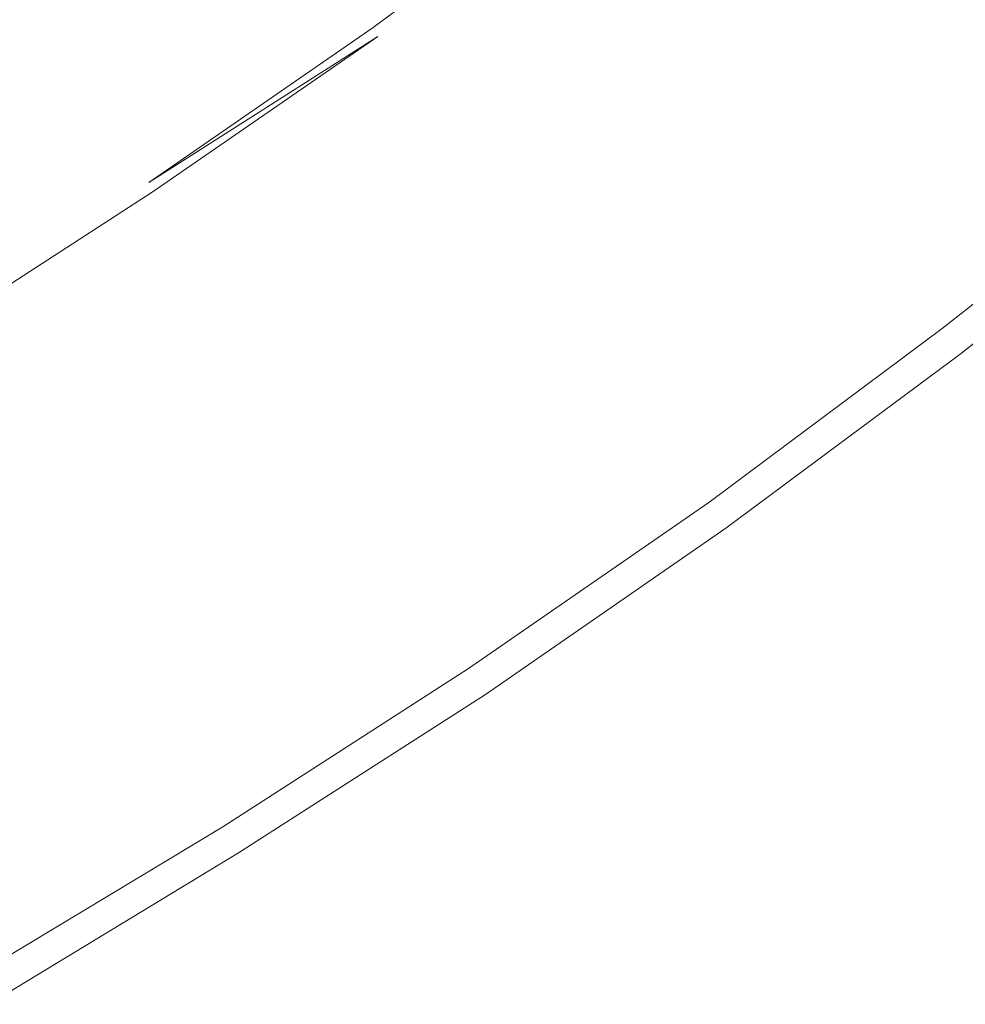
# Model space of a CAD drawing. Extents: x -797 to 797, y -797 to 798.
# Drawn here: x 402 to 486, y -691 to -603 of the extents above; entities that cross this region are included whole.
import ezdxf

# ---------------------------------------------------------------- set-up
doc = ezdxf.new("R2010")
doc.units = 0
doc.header["$LTSCALE"] = 500
doc.header["$MEASUREMENT"] = 0
doc.layers.add('CRS0', color=7, linetype='Continuous')

msp = doc.modelspace()

# ---------------------------------------------------------------- linework, layer by layer
at = {"layer": 'CRS0', "lineweight": 0}
for points, invisible_edges in [([(424.7, -585.7, 206.7), (405.1, -599.2, 206.7), (407.8, -605.8, 214.1), (424.7, -585.7, 206.7)], 15), ([(407.8, -605.8, 214.1), (427.5, -592.2, 214.1), (424.7, -585.7, 206.7), (407.8, -605.8, 214.1)], 15), ([(385.1, -612, 206.7), (405.1, -599.2, 206.7), (399.9, -588.5, 192.1), (385.1, -612, 206.7)], 15), ([(432.5, -602.7, 226.4), (433, -603.5, 227.1), (452.5, -589, 227.1), (432.5, -602.7, 226.4)], 15), ([(452.5, -589, 227.1), (433, -603.5, 227.1), (433.4, -604.3, 227.7), (452.5, -589, 227.1)], 14), ([(433.4, -604.3, 227.7), (453, -589.8, 227.7), (452.5, -589, 227.1), (433.4, -604.3, 227.7)], 15), ([(453.6, -590.6, 228.3), (453, -589.8, 227.7), (433.4, -604.3, 227.7), (453.6, -590.6, 228.3)], 15), ([(460.2, -599.7, 230.1), (464.7, -605.5, 230.3), (484.2, -589.9, 230.3), (460.2, -599.7, 230.1)], 15), ([(484.2, -589.9, 230.3), (464.7, -605.5, 230.3), (469.8, -612.2, 230.4), (484.2, -589.9, 230.3)], 15), ([(469.8, -612.2, 230.4), (489.6, -596.5, 230.4), (484.2, -589.9, 230.3), (469.8, -612.2, 230.4)], 15), ([(433.4, -604.3, 227.7), (434, -605.1, 228.3), (453.6, -590.6, 228.3), (433.4, -604.3, 227.7)], 15), ([(453.6, -590.6, 228.3), (434, -605.1, 228.3), (434.6, -606.1, 228.9), (453.6, -590.6, 228.3)], 15), ([(434.6, -606.1, 228.9), (454.2, -591.6, 228.8), (453.6, -590.6, 228.3), (434.6, -606.1, 228.9)], 15), ([(455.4, -593.2, 229.3), (454.2, -591.6, 228.8), (434.6, -606.1, 228.9), (455.4, -593.2, 229.3)], 15), ([(429.5, -596.6, 219.1), (427.5, -592.2, 214.1), (407.8, -605.8, 214.1), (429.5, -596.6, 219.1)], 15), ([(434.6, -606.1, 228.9), (435.7, -607.7, 229.4), (455.4, -593.2, 229.3), (434.6, -606.1, 228.9)], 15), ([(455.4, -593.2, 229.3), (435.7, -607.7, 229.4), (437.5, -610.3, 229.8), (455.4, -593.2, 229.3)], 15), ([(437.5, -610.3, 229.8), (457.2, -595.7, 229.8), (455.4, -593.2, 229.3), (437.5, -610.3, 229.8)], 15), ([(460.2, -599.7, 230.1), (457.2, -595.7, 229.8), (437.5, -610.3, 229.8), (460.2, -599.7, 230.1)], 15), ([(407.8, -605.8, 214.1), (409.6, -610.3, 219.2), (429.5, -596.6, 219.1), (407.8, -605.8, 214.1)], 15), ([(429.5, -596.6, 219.1), (409.6, -610.3, 219.2), (410.8, -613.1, 222.4), (429.5, -596.6, 219.1)], 15), ([(410.8, -613.1, 222.4), (430.7, -599.3, 222.3), (429.5, -596.6, 219.1), (410.8, -613.1, 222.4)], 15), ([(494.8, -602.9, 230.4), (489.6, -596.5, 230.4), (469.8, -612.2, 230.4), (494.8, -602.9, 230.4)], 15), ([(407.8, -605.8, 214.1), (405.1, -599.2, 206.7), (385.1, -612, 206.7), (407.8, -605.8, 214.1)], 15), ([(431.5, -600.9, 224.3), (430.7, -599.3, 222.3), (410.8, -613.1, 222.4), (431.5, -600.9, 224.3)], 15), ([(437.5, -610.3, 229.8), (440.4, -614.4, 230.1), (460.2, -599.7, 230.1), (437.5, -610.3, 229.8)], 15), ([(460.2, -599.7, 230.1), (440.4, -614.4, 230.1), (444.6, -620.3, 230.3), (460.2, -599.7, 230.1)], 15), ([(444.6, -620.3, 230.3), (464.7, -605.5, 230.3), (460.2, -599.7, 230.1), (444.6, -620.3, 230.3)], 15), ([(410.8, -613.1, 222.4), (411.6, -614.7, 224.3), (431.5, -600.9, 224.3), (410.8, -613.1, 222.4)], 15), ([(431.5, -600.9, 224.3), (411.6, -614.7, 224.3), (412.1, -615.7, 225.5), (431.5, -600.9, 224.3)], 15), ([(412.1, -615.7, 225.5), (432, -601.8, 225.4), (431.5, -600.9, 224.3), (412.1, -615.7, 225.5)], 15), ([(432.5, -602.7, 226.4), (432, -601.8, 225.4), (412.1, -615.7, 225.5), (432.5, -602.7, 226.4)], 15), ([(412.1, -615.7, 225.5), (412.5, -616.5, 226.4), (432.5, -602.7, 226.4), (412.1, -615.7, 225.5)], 15), ([(432.5, -602.7, 226.4), (412.5, -616.5, 226.4), (413, -617.3, 227.1), (432.5, -602.7, 226.4)], 15), ([(413, -617.3, 227.1), (433, -603.5, 227.1), (432.5, -602.7, 226.4), (413, -617.3, 227.1)], 15), ([(469.8, -612.2, 230.4), (474.8, -618.7, 230.4), (494.8, -602.9, 230.4), (469.8, -612.2, 230.4)], 15), ([(494.8, -602.9, 230.4), (474.8, -618.7, 230.4), (479, -624.2, 230.2), (494.8, -602.9, 230.4)], 15), ([(479, -624.2, 230.2), (499.2, -608.2, 230.2), (494.8, -602.9, 230.4), (479, -624.2, 230.2)], 15), ([(433.4, -604.3, 227.7), (433, -603.5, 227.1), (413, -617.3, 227.1), (433.4, -604.3, 227.7)], 13), ([(413, -617.3, 227.1), (413.4, -618.1, 227.8), (433.4, -604.3, 227.7), (413, -617.3, 227.1)], 9), ([(433.4, -604.3, 227.7), (413.4, -618.1, 227.8), (413.9, -619, 228.3), (433.4, -604.3, 227.7)], 15), ([(413.9, -619, 228.3), (434, -605.1, 228.3), (433.4, -604.3, 227.7), (413.9, -619, 228.3)], 15), ([(434.6, -606.1, 228.9), (434, -605.1, 228.3), (413.9, -619, 228.3), (434.6, -606.1, 228.9)], 15), ([(385.1, -612, 206.7), (387.6, -618.8, 214.2), (407.8, -605.8, 214.1), (385.1, -612, 206.7)], 15), ([(407.8, -605.8, 214.1), (387.6, -618.8, 214.2), (389.4, -623.4, 219.2), (407.8, -605.8, 214.1)], 15), ([(389.4, -623.4, 219.2), (409.6, -610.3, 219.2), (407.8, -605.8, 214.1), (389.4, -623.4, 219.2)], 15), ([(469.8, -612.2, 230.4), (464.7, -605.5, 230.3), (444.6, -620.3, 230.3), (469.8, -612.2, 230.4)], 15), ([(413.9, -619, 228.3), (414.6, -620, 228.9), (434.6, -606.1, 228.9), (413.9, -619, 228.3)], 15), ([(434.6, -606.1, 228.9), (414.6, -620, 228.9), (415.6, -621.7, 229.4), (434.6, -606.1, 228.9)], 15), ([(415.6, -621.7, 229.4), (435.7, -607.7, 229.4), (434.6, -606.1, 228.9), (415.6, -621.7, 229.4)], 15), ([(437.5, -610.3, 229.8), (435.7, -607.7, 229.4), (415.6, -621.7, 229.4), (437.5, -610.3, 229.8)], 15), ([(501.9, -611.5, 230), (499.2, -608.2, 230.2), (479, -624.2, 230.2), (501.9, -611.5, 230)], 15), ([(410.8, -613.1, 222.4), (409.6, -610.3, 219.2), (389.4, -623.4, 219.2), (410.8, -613.1, 222.4)], 15), ([(415.6, -621.7, 229.4), (417.3, -624.3, 229.8), (437.5, -610.3, 229.8), (415.6, -621.7, 229.4)], 15), ([(437.5, -610.3, 229.8), (417.3, -624.3, 229.8), (420, -628.5, 230.1), (437.5, -610.3, 229.8)], 15), ([(420, -628.5, 230.1), (440.4, -614.4, 230.1), (437.5, -610.3, 229.8), (420, -628.5, 230.1)], 15), ([(479, -624.2, 230.2), (481.7, -627.6, 230), (501.9, -611.5, 230), (479, -624.2, 230.2)], 15), ([(501.9, -611.5, 230), (481.7, -627.6, 230), (483.1, -629.5, 229.7), (501.9, -611.5, 230)], 15), ([(483.1, -629.5, 229.7), (503.4, -613.4, 229.7), (501.9, -611.5, 230), (483.1, -629.5, 229.7)], 15), ([(444.6, -620.3, 230.3), (449.5, -627.2, 230.4), (469.8, -612.2, 230.4), (444.6, -620.3, 230.3)], 15), ([(469.8, -612.2, 230.4), (449.5, -627.2, 230.4), (454.3, -633.9, 230.4), (469.8, -612.2, 230.4)], 15), ([(454.3, -633.9, 230.4), (474.8, -618.7, 230.4), (469.8, -612.2, 230.4), (454.3, -633.9, 230.4)], 15), ([(389.4, -623.4, 219.2), (390.5, -626.2, 222.4), (410.8, -613.1, 222.4), (389.4, -623.4, 219.2)], 15), ([(410.8, -613.1, 222.4), (390.5, -626.2, 222.4), (391.2, -627.8, 224.3), (410.8, -613.1, 222.4)], 15), ([(391.2, -627.8, 224.3), (411.6, -614.7, 224.3), (410.8, -613.1, 222.4), (391.2, -627.8, 224.3)], 15), ([(504.1, -614.2, 229.4), (503.4, -613.4, 229.7), (483.1, -629.5, 229.7), (504.1, -614.2, 229.4)], 15), ([(412.1, -615.7, 225.5), (411.6, -614.7, 224.3), (391.2, -627.8, 224.3), (412.1, -615.7, 225.5)], 15), ([(444.6, -620.3, 230.3), (440.4, -614.4, 230.1), (420, -628.5, 230.1), (444.6, -620.3, 230.3)], 15), ([(483.1, -629.5, 229.7), (483.7, -630.3, 229.4), (504.1, -614.2, 229.4), (483.1, -629.5, 229.7)], 15), ([(504.1, -614.2, 229.4), (483.7, -630.3, 229.4), (484, -630.7, 228.8), (504.1, -614.2, 229.4)], 14), ([(484, -630.7, 228.8), (504.4, -614.5, 228.8), (504.1, -614.2, 229.4), (484, -630.7, 228.8)], 15), ([(504.6, -614.8, 228.2), (504.4, -614.5, 228.8), (484, -630.7, 228.8), (504.6, -614.8, 228.2)], 15), ([(484, -630.7, 228.8), (484.2, -631, 228.2), (504.6, -614.8, 228.2), (484, -630.7, 228.8)], 15), ([(504.6, -614.8, 228.2), (484.2, -631, 228.2), (484.5, -631.3, 227.5), (504.6, -614.8, 228.2)], 15), ([(484.5, -631.3, 227.5), (504.9, -615.1, 227.5), (504.6, -614.8, 228.2), (484.5, -631.3, 227.5)], 15), ([(505.1, -615.4, 226.7), (504.9, -615.1, 227.5), (484.5, -631.3, 227.5), (505.1, -615.4, 226.7)], 15), ([(484.5, -631.3, 227.5), (484.7, -631.6, 226.7), (505.1, -615.4, 226.7), (484.5, -631.3, 227.5)], 15), ([(505.1, -615.4, 226.7), (484.7, -631.6, 226.7), (484.9, -631.9, 225.9), (505.1, -615.4, 226.7)], 15), ([(484.9, -631.9, 225.9), (505.3, -615.7, 225.9), (505.1, -615.4, 226.7), (484.9, -631.9, 225.9)], 15), ([(391.2, -627.8, 224.3), (391.7, -628.8, 225.5), (412.1, -615.7, 225.5), (391.2, -627.8, 224.3)], 15), ([(412.1, -615.7, 225.5), (391.7, -628.8, 225.5), (392.1, -629.7, 226.4), (412.1, -615.7, 225.5)], 15), ([(392.1, -629.7, 226.4), (412.5, -616.5, 226.4), (412.1, -615.7, 225.5), (392.1, -629.7, 226.4)], 15), ([(413, -617.3, 227.1), (412.5, -616.5, 226.4), (392.1, -629.7, 226.4), (413, -617.3, 227.1)], 15), ([(505.5, -615.9, 225.1), (505.3, -615.7, 225.9), (484.9, -631.9, 225.9), (505.5, -615.9, 225.1)], 15), ([(484.9, -631.9, 225.9), (485.1, -632.1, 225.1), (505.5, -615.9, 225.1), (484.9, -631.9, 225.9)], 15), ([(505.5, -615.9, 225.1), (485.1, -632.1, 225.1), (485.2, -632.2, 223.9), (505.5, -615.9, 225.1)], 15), ([(485.2, -632.2, 223.9), (505.6, -616, 223.9), (505.5, -615.9, 225.1), (485.2, -632.2, 223.9)], 15), ([(505.7, -616.1, 221.8), (505.6, -616, 223.9), (485.2, -632.2, 223.9), (505.7, -616.1, 221.8)], 15), ([(485.2, -632.2, 223.9), (485.3, -632.3, 221.8), (505.7, -616.1, 221.8), (485.2, -632.2, 223.9)], 15), ([(485.3, -632.4, 218.4), (505.8, -616.2, 218.4), (505.7, -616.1, 221.8), (485.3, -632.4, 218.4)], 15), ([(505.7, -616.1, 221.8), (485.3, -632.3, 221.8), (485.3, -632.4, 218.4), (505.7, -616.1, 221.8)], 15), ([(505.8, -616.3, 213.2), (505.8, -616.2, 218.4), (485.3, -632.4, 218.4), (505.8, -616.3, 213.2)], 15), ([(485.3, -632.4, 218.4), (485.4, -632.5, 213.2), (505.8, -616.3, 213.2), (485.3, -632.4, 218.4)], 15), ([(485.4, -632.5, 206.7), (505.8, -616.3, 206.7), (505.8, -616.3, 213.2), (485.4, -632.5, 206.7)], 15), ([(505.8, -616.3, 213.2), (485.4, -632.5, 213.2), (485.4, -632.5, 206.7), (505.8, -616.3, 213.2)], 15), ([(485.4, -632.5, 191.6), (505.8, -616.3, 191.6), (505.8, -616.3, 199.4), (485.4, -632.5, 191.6)], 14), ([(505.8, -616.3, 199.4), (485.4, -632.5, 199.4), (485.4, -632.5, 191.6), (505.8, -616.3, 199.4)], 15), ([(485.4, -632.5, 206.7), (485.4, -632.5, 199.4), (505.8, -616.3, 199.4), (485.4, -632.5, 206.7)], 15), ([(505.8, -616.3, 199.4), (505.8, -616.3, 206.7), (485.4, -632.5, 206.7), (505.8, -616.3, 199.4)], 15), ([(392.1, -629.7, 226.4), (392.5, -630.5, 227.2), (413, -617.3, 227.1), (392.1, -629.7, 226.4)], 15), ([(413, -617.3, 227.1), (392.5, -630.5, 227.2), (393, -631.3, 227.8), (413, -617.3, 227.1)], 15), ([(393, -631.3, 227.8), (413.4, -618.1, 227.8), (413, -617.3, 227.1), (393, -631.3, 227.8)], 15), ([(413.9, -619, 228.3), (413.4, -618.1, 227.8), (393, -631.3, 227.8), (413.9, -619, 228.3)], 13), ([(393, -631.3, 227.8), (393.4, -632.2, 228.3), (413.9, -619, 228.3), (393, -631.3, 227.8)], 15), ([(413.9, -619, 228.3), (393.4, -632.2, 228.3), (394, -633.3, 228.9), (413.9, -619, 228.3)], 15), ([(394, -633.3, 228.9), (414.6, -620, 228.9), (413.9, -619, 228.3), (394, -633.3, 228.9)], 15), ([(479, -624.2, 230.2), (474.8, -618.7, 230.4), (454.3, -633.9, 230.4), (479, -624.2, 230.2)], 15), ([(415.6, -621.7, 229.4), (414.6, -620, 228.9), (394, -633.3, 228.9), (415.6, -621.7, 229.4)], 15), ([(420, -628.5, 230.1), (424.1, -634.6, 230.3), (444.6, -620.3, 230.3), (420, -628.5, 230.1)], 15), ([(444.6, -620.3, 230.3), (424.1, -634.6, 230.3), (428.7, -641.6, 230.4), (444.6, -620.3, 230.3)], 15), ([(428.7, -641.6, 230.4), (449.5, -627.2, 230.4), (444.6, -620.3, 230.3), (428.7, -641.6, 230.4)], 15), ([(394, -633.3, 228.9), (395, -634.9, 229.4), (415.6, -621.7, 229.4), (394, -633.3, 228.9)], 15), ([(415.6, -621.7, 229.4), (395, -634.9, 229.4), (396.6, -637.6, 229.8), (415.6, -621.7, 229.4)], 15), ([(396.6, -637.6, 229.8), (417.3, -624.3, 229.8), (415.6, -621.7, 229.4), (396.6, -637.6, 229.8)], 15), ([(420, -628.5, 230.1), (417.3, -624.3, 229.8), (396.6, -637.6, 229.8), (420, -628.5, 230.1)], 15), ([(454.3, -633.9, 230.4), (458.4, -639.6, 230.2), (479, -624.2, 230.2), (454.3, -633.9, 230.4)], 15), ([(479, -624.2, 230.2), (458.4, -639.6, 230.2), (460.9, -643.1, 230), (479, -624.2, 230.2)], 15), ([(460.9, -643.1, 230), (481.7, -627.6, 230), (479, -624.2, 230.2), (460.9, -643.1, 230)], 15), ([(454.3, -633.9, 230.4), (449.5, -627.2, 230.4), (428.7, -641.6, 230.4), (454.3, -633.9, 230.4)], 15), ([(483.1, -629.5, 229.7), (481.7, -627.6, 230), (460.9, -643.1, 230), (483.1, -629.5, 229.7)], 15), ([(396.6, -637.6, 229.8), (399.2, -641.9, 230.1), (420, -628.5, 230.1), (396.6, -637.6, 229.8)], 15), ([(420, -628.5, 230.1), (399.2, -641.9, 230.1), (403.1, -648.1, 230.3), (420, -628.5, 230.1)], 15), ([(403.1, -648.1, 230.3), (424.1, -634.6, 230.3), (420, -628.5, 230.1), (403.1, -648.1, 230.3)], 15), ([(460.9, -643.1, 230), (462.2, -645, 229.7), (483.1, -629.5, 229.7), (460.9, -643.1, 230)], 15), ([(483.1, -629.5, 229.7), (462.2, -645, 229.7), (462.9, -645.8, 229.4), (483.1, -629.5, 229.7)], 15), ([(462.9, -645.8, 229.4), (483.7, -630.3, 229.4), (483.1, -629.5, 229.7), (462.9, -645.8, 229.4)], 15), ([(484, -630.7, 228.8), (483.7, -630.3, 229.4), (462.9, -645.8, 229.4), (484, -630.7, 228.8)], 13), ([(462.9, -645.8, 229.4), (463.1, -646.2, 228.8), (484, -630.7, 228.8), (462.9, -645.8, 229.4)], 15), ([(484, -630.7, 228.8), (463.1, -646.2, 228.8), (463.3, -646.5, 228.2), (484, -630.7, 228.8)], 15), ([(463.3, -646.5, 228.2), (484.2, -631, 228.2), (484, -630.7, 228.8), (463.3, -646.5, 228.2)], 15), ([(484.5, -631.3, 227.5), (484.2, -631, 228.2), (463.3, -646.5, 228.2), (484.5, -631.3, 227.5)], 15), ([(463.3, -646.5, 228.2), (463.6, -646.8, 227.5), (484.5, -631.3, 227.5), (463.3, -646.5, 228.2)], 15), ([(484.5, -631.3, 227.5), (463.6, -646.8, 227.5), (463.8, -647.1, 226.7), (484.5, -631.3, 227.5)], 15), ([(463.8, -647.1, 226.7), (484.7, -631.6, 226.7), (484.5, -631.3, 227.5), (463.8, -647.1, 226.7)], 15), ([(484.9, -631.9, 225.9), (484.7, -631.6, 226.7), (463.8, -647.1, 226.7), (484.9, -631.9, 225.9)], 15), ([(463.8, -647.1, 226.7), (464, -647.4, 225.9), (484.9, -631.9, 225.9), (463.8, -647.1, 226.7)], 15), ([(484.9, -631.9, 225.9), (464, -647.4, 225.9), (464.1, -647.6, 225.1), (484.9, -631.9, 225.9)], 15), ([(464.1, -647.6, 225.1), (485.1, -632.1, 225.1), (484.9, -631.9, 225.9), (464.1, -647.6, 225.1)], 15), ([(485.2, -632.2, 223.9), (485.1, -632.1, 225.1), (464.1, -647.6, 225.1), (485.2, -632.2, 223.9)], 15), ([(464.1, -647.6, 225.1), (464.2, -647.8, 223.9), (485.2, -632.2, 223.9), (464.1, -647.6, 225.1)], 15), ([(485.2, -632.2, 223.9), (464.2, -647.8, 223.9), (464.3, -647.9, 221.8), (485.2, -632.2, 223.9)], 15), ([(464.3, -647.9, 221.8), (485.3, -632.3, 221.8), (485.2, -632.2, 223.9), (464.3, -647.9, 221.8)], 15), ([(485.3, -632.4, 218.4), (485.3, -632.3, 221.8), (464.3, -647.9, 221.8), (485.3, -632.4, 218.4)], 15), ([(464.3, -647.9, 221.8), (464.4, -648, 218.4), (485.3, -632.4, 218.4), (464.3, -647.9, 221.8)], 15), ([(485.3, -632.4, 218.4), (464.4, -648, 218.4), (464.4, -648, 213.2), (485.3, -632.4, 218.4)], 15), ([(464.4, -648, 213.2), (485.4, -632.5, 213.2), (485.3, -632.4, 218.4), (464.4, -648, 213.2)], 15), ([(485.4, -632.5, 206.7), (485.4, -632.5, 213.2), (464.4, -648, 213.2), (485.4, -632.5, 206.7)], 15), ([(464.4, -648, 213.2), (464.4, -648, 206.7), (485.4, -632.5, 206.7), (464.4, -648, 213.2)], 15), ([(485.4, -632.5, 191.6), (485.4, -632.5, 199.4), (464.4, -648.1, 199.4), (485.4, -632.5, 191.6)], 15), ([(464.4, -648.1, 199.4), (464.4, -648.1, 191.6), (485.4, -632.5, 191.6), (464.4, -648.1, 199.4)], 13), ([(485.4, -632.5, 206.7), (464.4, -648, 206.7), (464.4, -648.1, 199.4), (485.4, -632.5, 206.7)], 15), ([(464.4, -648.1, 199.4), (485.4, -632.5, 199.4), (485.4, -632.5, 206.7), (464.4, -648.1, 199.4)], 15), ([(428.7, -641.6, 230.4), (433.3, -648.5, 230.4), (454.3, -633.9, 230.4), (428.7, -641.6, 230.4)], 15), ([(454.3, -633.9, 230.4), (433.3, -648.5, 230.4), (437.2, -654.2, 230.2), (454.3, -633.9, 230.4)], 15), ([(437.2, -654.2, 230.2), (458.4, -639.6, 230.2), (454.3, -633.9, 230.4), (437.2, -654.2, 230.2)], 15), ([(428.7, -641.6, 230.4), (424.1, -634.6, 230.3), (403.1, -648.1, 230.3), (428.7, -641.6, 230.4)], 15), ([(460.9, -643.1, 230), (458.4, -639.6, 230.2), (437.2, -654.2, 230.2), (460.9, -643.1, 230)], 15), ([(403.1, -648.1, 230.3), (399.2, -641.9, 230.1), (378, -654.6, 230.1), (403.1, -648.1, 230.3)], 15), ([(403.1, -648.1, 230.3), (407.5, -655.3, 230.4), (428.7, -641.6, 230.4), (403.1, -648.1, 230.3)], 15), ([(428.7, -641.6, 230.4), (407.5, -655.3, 230.4), (411.9, -662.3, 230.4), (428.7, -641.6, 230.4)], 15), ([(411.9, -662.3, 230.4), (433.3, -648.5, 230.4), (428.7, -641.6, 230.4), (411.9, -662.3, 230.4)], 15), ([(437.2, -654.2, 230.2), (439.6, -657.8, 230), (460.9, -643.1, 230), (437.2, -654.2, 230.2)], 15), ([(460.9, -643.1, 230), (439.6, -657.8, 230), (440.9, -659.8, 229.7), (460.9, -643.1, 230)], 15), ([(440.9, -659.8, 229.7), (462.2, -645, 229.7), (460.9, -643.1, 230), (440.9, -659.8, 229.7)], 15), ([(462.9, -645.8, 229.4), (462.2, -645, 229.7), (440.9, -659.8, 229.7), (462.9, -645.8, 229.4)], 15), ([(440.9, -659.8, 229.7), (441.5, -660.6, 229.4), (462.9, -645.8, 229.4), (440.9, -659.8, 229.7)], 13), ([(462.9, -645.8, 229.4), (441.5, -660.6, 229.4), (441.7, -661, 228.8), (462.9, -645.8, 229.4)], 15), ([(441.7, -661, 228.8), (463.1, -646.2, 228.8), (462.9, -645.8, 229.4), (441.7, -661, 228.8)], 15), ([(463.3, -646.5, 228.2), (463.1, -646.2, 228.8), (441.7, -661, 228.8), (463.3, -646.5, 228.2)], 15), ([(441.7, -661, 228.8), (441.9, -661.3, 228.2), (463.3, -646.5, 228.2), (441.7, -661, 228.8)], 15), ([(463.3, -646.5, 228.2), (441.9, -661.3, 228.2), (442.1, -661.6, 227.5), (463.3, -646.5, 228.2)], 15), ([(442.1, -661.6, 227.5), (463.6, -646.8, 227.5), (463.3, -646.5, 228.2), (442.1, -661.6, 227.5)], 15), ([(463.8, -647.1, 226.7), (463.6, -646.8, 227.5), (442.1, -661.6, 227.5), (463.8, -647.1, 226.7)], 15), ([(442.1, -661.6, 227.5), (442.3, -662, 226.7), (463.8, -647.1, 226.7), (442.1, -661.6, 227.5)], 15), ([(463.8, -647.1, 226.7), (442.3, -662, 226.7), (442.5, -662.2, 225.9), (463.8, -647.1, 226.7)], 15), ([(442.5, -662.2, 225.9), (464, -647.4, 225.9), (463.8, -647.1, 226.7), (442.5, -662.2, 225.9)], 15), ([(378, -654.6, 230.1), (381.6, -660.9, 230.3), (403.1, -648.1, 230.3), (378, -654.6, 230.1)], 15), ([(403.1, -648.1, 230.3), (381.6, -660.9, 230.3), (385.8, -668.2, 230.4), (403.1, -648.1, 230.3)], 15), ([(385.8, -668.2, 230.4), (407.5, -655.3, 230.4), (403.1, -648.1, 230.3), (385.8, -668.2, 230.4)], 15), ([(464.1, -647.6, 225.1), (464, -647.4, 225.9), (442.5, -662.2, 225.9), (464.1, -647.6, 225.1)], 15), ([(442.5, -662.2, 225.9), (442.7, -662.4, 225.1), (464.1, -647.6, 225.1), (442.5, -662.2, 225.9)], 15), ([(464.1, -647.6, 225.1), (442.7, -662.4, 225.1), (442.8, -662.6, 223.9), (464.1, -647.6, 225.1)], 15), ([(442.8, -662.6, 223.9), (464.2, -647.8, 223.9), (464.1, -647.6, 225.1), (442.8, -662.6, 223.9)], 15), ([(464.3, -647.9, 221.8), (464.2, -647.8, 223.9), (442.8, -662.6, 223.9), (464.3, -647.9, 221.8)], 15), ([(442.8, -662.6, 223.9), (442.9, -662.7, 221.8), (464.3, -647.9, 221.8), (442.8, -662.6, 223.9)], 15), ([(442.9, -662.8, 218.4), (464.4, -648, 218.4), (464.3, -647.9, 221.8), (442.9, -662.8, 218.4)], 15), ([(464.3, -647.9, 221.8), (442.9, -662.7, 221.8), (442.9, -662.8, 218.4), (464.3, -647.9, 221.8)], 15), ([(442.9, -662.8, 218.4), (443, -662.9, 213.2), (464.4, -648, 213.2), (442.9, -662.8, 218.4)], 15), ([(464.4, -648, 213.2), (464.4, -648, 218.4), (442.9, -662.8, 218.4), (464.4, -648, 213.2)], 15), ([(443, -662.9, 206.7), (464.4, -648, 206.7), (464.4, -648, 213.2), (443, -662.9, 206.7)], 15), ([(464.4, -648, 213.2), (443, -662.9, 213.2), (443, -662.9, 206.7), (464.4, -648, 213.2)], 15), ([(464.4, -648.1, 199.4), (464.4, -648, 206.7), (443, -662.9, 206.7), (464.4, -648.1, 199.4)], 15), ([(443, -662.9, 206.7), (443, -662.9, 199.4), (464.4, -648.1, 199.4), (443, -662.9, 206.7)], 15), ([(443, -662.9, 191.6), (464.4, -648.1, 191.6), (464.4, -648.1, 199.4), (443, -662.9, 191.6)], 14), ([(464.4, -648.1, 199.4), (443, -662.9, 199.4), (443, -662.9, 191.6), (464.4, -648.1, 199.4)], 15), ([(437.2, -654.2, 230.2), (433.3, -648.5, 230.4), (411.9, -662.3, 230.4), (437.2, -654.2, 230.2)], 15), ([(411.9, -662.3, 230.4), (415.5, -668.2, 230.2), (437.2, -654.2, 230.2), (411.9, -662.3, 230.4)], 15), ([(437.2, -654.2, 230.2), (415.5, -668.2, 230.2), (417.8, -671.8, 230), (437.2, -654.2, 230.2)], 15), ([(417.8, -671.8, 230), (439.6, -657.8, 230), (437.2, -654.2, 230.2), (417.8, -671.8, 230)], 15), ([(411.9, -662.3, 230.4), (407.5, -655.3, 230.4), (385.8, -668.2, 230.4), (411.9, -662.3, 230.4)], 15), ([(440.9, -659.8, 229.7), (439.6, -657.8, 230), (417.8, -671.8, 230), (440.9, -659.8, 229.7)], 15), ([(417.8, -671.8, 230), (419.1, -673.8, 229.7), (440.9, -659.8, 229.7), (417.8, -671.8, 230)], 15), ([(440.9, -659.8, 229.7), (419.1, -673.8, 229.7), (419.6, -674.7, 229.4), (440.9, -659.8, 229.7)], 15), ([(419.6, -674.7, 229.4), (441.5, -660.6, 229.4), (440.9, -659.8, 229.7), (419.6, -674.7, 229.4)], 15), ([(441.7, -661, 228.8), (441.5, -660.6, 229.4), (419.6, -674.7, 229.4), (441.7, -661, 228.8)], 13), ([(419.6, -674.7, 229.4), (419.8, -675.1, 228.8), (441.7, -661, 228.8), (419.6, -674.7, 229.4)], 15), ([(441.7, -661, 228.8), (419.8, -675.1, 228.8), (420, -675.4, 228.2), (441.7, -661, 228.8)], 15), ([(420, -675.4, 228.2), (441.9, -661.3, 228.2), (441.7, -661, 228.8), (420, -675.4, 228.2)], 15), ([(442.1, -661.6, 227.5), (441.9, -661.3, 228.2), (420, -675.4, 228.2), (442.1, -661.6, 227.5)], 15), ([(420, -675.4, 228.2), (420.3, -675.8, 227.5), (442.1, -661.6, 227.5), (420, -675.4, 228.2)], 15), ([(442.1, -661.6, 227.5), (420.3, -675.8, 227.5), (420.4, -676.1, 226.7), (442.1, -661.6, 227.5)], 15), ([(420.4, -676.1, 226.7), (442.3, -662, 226.7), (442.1, -661.6, 227.5), (420.4, -676.1, 226.7)], 15), ([(442.5, -662.2, 225.9), (442.3, -662, 226.7), (420.4, -676.1, 226.7), (442.5, -662.2, 225.9)], 15), ([(385.8, -668.2, 230.4), (390, -675.4, 230.4), (411.9, -662.3, 230.4), (385.8, -668.2, 230.4)], 15), ([(411.9, -662.3, 230.4), (390, -675.4, 230.4), (393.4, -681.4, 230.2), (411.9, -662.3, 230.4)], 15), ([(393.4, -681.4, 230.2), (415.5, -668.2, 230.2), (411.9, -662.3, 230.4), (393.4, -681.4, 230.2)], 15), ([(420.4, -676.1, 226.7), (420.6, -676.3, 225.9), (442.5, -662.2, 225.9), (420.4, -676.1, 226.7)], 15), ([(442.5, -662.2, 225.9), (420.6, -676.3, 225.9), (420.8, -676.6, 225.1), (442.5, -662.2, 225.9)], 15), ([(420.8, -676.6, 225.1), (442.7, -662.4, 225.1), (442.5, -662.2, 225.9), (420.8, -676.6, 225.1)], 15), ([(442.8, -662.6, 223.9), (442.7, -662.4, 225.1), (420.8, -676.6, 225.1), (442.8, -662.6, 223.9)], 15), ([(420.8, -676.6, 225.1), (420.9, -676.7, 223.9), (442.8, -662.6, 223.9), (420.8, -676.6, 225.1)], 15), ([(442.8, -662.6, 223.9), (420.9, -676.7, 223.9), (420.9, -676.9, 221.8), (442.8, -662.6, 223.9)], 15), ([(420.9, -676.9, 221.8), (442.9, -662.7, 221.8), (442.8, -662.6, 223.9), (420.9, -676.9, 221.8)], 15), ([(442.9, -662.8, 218.4), (442.9, -662.7, 221.8), (420.9, -676.9, 221.8), (442.9, -662.8, 218.4)], 15), ([(420.9, -676.9, 221.8), (421, -677, 218.4), (442.9, -662.8, 218.4), (420.9, -676.9, 221.8)], 15), ([(442.9, -662.8, 218.4), (421, -677, 218.4), (421, -677, 213.2), (442.9, -662.8, 218.4)], 15), ([(421, -677, 213.2), (443, -662.9, 213.2), (442.9, -662.8, 218.4), (421, -677, 213.2)], 15), ([(443, -662.9, 206.7), (443, -662.9, 213.2), (421, -677, 213.2), (443, -662.9, 206.7)], 15), ([(421, -677, 213.2), (421, -677, 206.7), (443, -662.9, 206.7), (421, -677, 213.2)], 15), ([(443, -662.9, 191.6), (443, -662.9, 199.4), (421, -677, 199.4), (443, -662.9, 191.6)], 15), ([(421, -677, 199.4), (421, -677, 191.6), (443, -662.9, 191.6), (421, -677, 199.4)], 13), ([(443, -662.9, 206.7), (421, -677, 206.7), (421, -677, 199.4), (443, -662.9, 206.7)], 15), ([(421, -677, 199.4), (443, -662.9, 199.4), (443, -662.9, 206.7), (421, -677, 199.4)], 15), ([(417.8, -671.8, 230), (415.5, -668.2, 230.2), (393.4, -681.4, 230.2), (417.8, -671.8, 230)], 15), ([(393.4, -681.4, 230.2), (395.6, -685.1, 230), (417.8, -671.8, 230), (393.4, -681.4, 230.2)], 15), ([(417.8, -671.8, 230), (395.6, -685.1, 230), (396.8, -687.2, 229.7), (417.8, -671.8, 230)], 15), ([(396.8, -687.2, 229.7), (419.1, -673.8, 229.7), (417.8, -671.8, 230), (396.8, -687.2, 229.7)], 15), ([(419.6, -674.7, 229.4), (419.1, -673.8, 229.7), (396.8, -687.2, 229.7), (419.6, -674.7, 229.4)], 15), ([(396.8, -687.2, 229.7), (397.3, -688.1, 229.4), (419.6, -674.7, 229.4), (396.8, -687.2, 229.7)], 15), ([(419.6, -674.7, 229.4), (397.3, -688.1, 229.4), (397.5, -688.5, 228.8), (419.6, -674.7, 229.4)], 14), ([(397.5, -688.5, 228.8), (419.8, -675.1, 228.8), (419.6, -674.7, 229.4), (397.5, -688.5, 228.8)], 15), ([(420, -675.4, 228.2), (419.8, -675.1, 228.8), (397.5, -688.5, 228.8), (420, -675.4, 228.2)], 15), ([(397.5, -688.5, 228.8), (397.7, -688.8, 228.2), (420, -675.4, 228.2), (397.5, -688.5, 228.8)], 15), ([(420, -675.4, 228.2), (397.7, -688.8, 228.2), (397.9, -689.2, 227.5), (420, -675.4, 228.2)], 15), ([(397.9, -689.2, 227.5), (420.3, -675.8, 227.5), (420, -675.4, 228.2), (397.9, -689.2, 227.5)], 15), ([(420.4, -676.1, 226.7), (420.3, -675.8, 227.5), (397.9, -689.2, 227.5), (420.4, -676.1, 226.7)], 15), ([(397.9, -689.2, 227.5), (398.1, -689.5, 226.7), (420.4, -676.1, 226.7), (397.9, -689.2, 227.5)], 15), ([(420.4, -676.1, 226.7), (398.1, -689.5, 226.7), (398.3, -689.7, 225.9), (420.4, -676.1, 226.7)], 15), ([(398.3, -689.7, 225.9), (420.6, -676.3, 225.9), (420.4, -676.1, 226.7), (398.3, -689.7, 225.9)], 15), ([(420.8, -676.6, 225.1), (420.6, -676.3, 225.9), (398.3, -689.7, 225.9), (420.8, -676.6, 225.1)], 15), ([(398.3, -689.7, 225.9), (398.4, -690, 225.1), (420.8, -676.6, 225.1), (398.3, -689.7, 225.9)], 15), ([(420.8, -676.6, 225.1), (398.4, -690, 225.1), (398.5, -690.1, 223.9), (420.8, -676.6, 225.1)], 15), ([(398.5, -690.1, 223.9), (420.9, -676.7, 223.9), (420.8, -676.6, 225.1), (398.5, -690.1, 223.9)], 15), ([(420.9, -676.9, 221.8), (420.9, -676.7, 223.9), (398.5, -690.1, 223.9), (420.9, -676.9, 221.8)], 15), ([(398.5, -690.1, 223.9), (398.6, -690.3, 221.8), (420.9, -676.9, 221.8), (398.5, -690.1, 223.9)], 15), ([(398.6, -690.4, 218.4), (421, -677, 218.4), (420.9, -676.9, 221.8), (398.6, -690.4, 218.4)], 15), ([(420.9, -676.9, 221.8), (398.6, -690.3, 221.8), (398.6, -690.4, 218.4), (420.9, -676.9, 221.8)], 15), ([(398.6, -690.4, 218.4), (398.6, -690.4, 213.2), (421, -677, 213.2), (398.6, -690.4, 218.4)], 15), ([(421, -677, 213.2), (421, -677, 218.4), (398.6, -690.4, 218.4), (421, -677, 213.2)], 15), ([(421, -677, 213.2), (398.6, -690.4, 213.2), (398.7, -690.5, 206.7), (421, -677, 213.2)], 15), ([(398.7, -690.5, 206.7), (421, -677, 206.7), (421, -677, 213.2), (398.7, -690.5, 206.7)], 15), ([(398.7, -690.5, 191.6), (421, -677, 191.6), (421, -677, 199.4), (398.7, -690.5, 191.6)], 14), ([(421, -677, 199.4), (398.7, -690.5, 199.4), (398.7, -690.5, 191.6), (421, -677, 199.4)], 15), ([(398.7, -690.5, 206.7), (398.7, -690.5, 199.4), (421, -677, 199.4), (398.7, -690.5, 206.7)], 15), ([(421, -677, 199.4), (421, -677, 206.7), (398.7, -690.5, 206.7), (421, -677, 199.4)], 15)]:
    msp.add_3dface(points, dxfattribs=dict(at, invisible_edges=invisible_edges))

doc.saveas('drawing.dxf')
